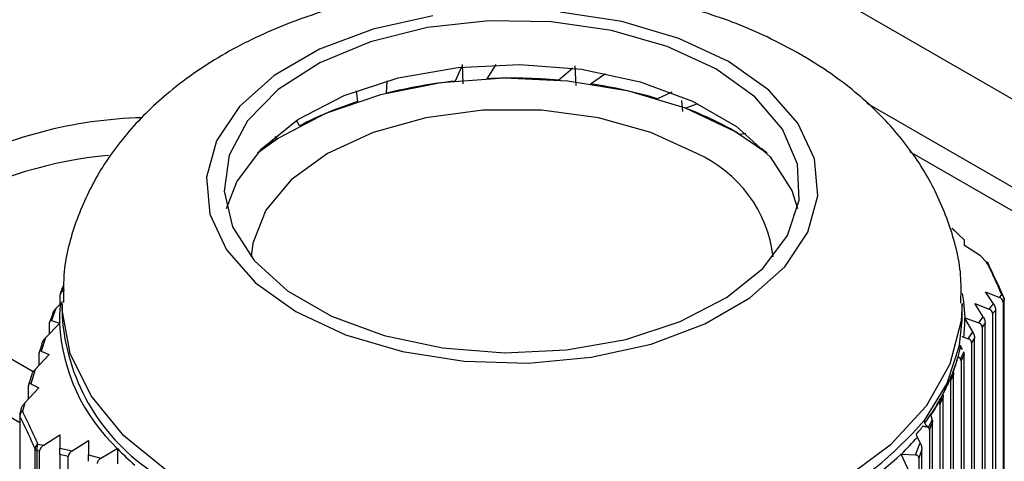
# Model space of a CAD drawing. Units: millimetres. Extents: x 8022 to 45594, y -58601 to 20277.
# Drawn here: x 44025 to 44052, y -55665 to -55653 of the extents above; entities that cross this region are included whole.
import ezdxf

# ---------------------------------------------------------------- set-up
doc = ezdxf.new("R2010")
doc.units = ezdxf.units.MM

msp = doc.modelspace()

# ---------------------------------------------------------------- linework, layer by layer
at = {"color": 7, "linetype": 'Continuous', "lineweight": 25}
for p, q in [((44214.148, -55748.224), (44010.357, -55630.579)), ((44037.097, -55653.95), (44036.917, -55654.345)), ((44037.139, -55654.417), (44037.126, -55653.886)), ((44037.806, -55654.278), (44038.061, -55653.885)), ((44040.184, -55653.982), (44039.797, -55654.317)), ((44040.282, -55654.469), (44040.252, -55653.923)), ((44040.675, -55654.42), (44041.094, -55654.128)), ((44035.011, -55654.681), (44035.028, -55654.336)), ((44034.17, -55654.613), (44034.208, -55654.911)), ((44042.938, -55654.654), (44042.536, -55654.831)), ((44043.239, -55655.187), (44043.215, -55654.88)), ((44043.309, -55655.093), (44043.662, -55654.968)), ((44122.056, -55697.509), (44048.36, -55654.965)), ((44032.595, -55655.586), (44032.513, -55655.434)), ((44031.909, -55655.879), (44031.965, -55655.954)), ((44044.995, -55655.8), (44044.838, -55655.83)), ((44045.422, -55656.223), (44045.459, -55656.218)), ((44119.847, -55696.887), (44049.549, -55656.305)), ((44051.061, -55658.758), (44050.714, -55658.429)), ((44051.061, -55658.908), (44051.061, -55658.758)), ((44051.507, -55659.196), (44051.061, -55658.908)), ((44051.678, -55659.367), (44051.507, -55659.196)), ((44025.201, -55662.416), (44021.035, -55660.01)), ((44026.034, -55660.064), (44025.948, -55660.279)), ((44025.948, -55660.538), (44025.948, -55660.279)), ((44051.647, -55660.192), (44052.034, -55660.351)), ((44051.872, -55660.527), (44051.647, -55660.192)), ((44052.034, -55660.351), (44052.102, -55660.282)), ((44025.954, -55660.532), (44025.832, -55660.654)), ((44026, -55660.538), (44026, -55660.87)), ((44051, -55660.87), (44051, -55660.538)), ((44051.354, -55660.523), (44051.746, -55660.675)), ((44051.582, -55660.885), (44051.354, -55660.523)), ((44051.746, -55660.675), (44051.872, -55660.527)), ((44052.169, -55660.452), (44052.137, -55660.484)), ((44052.137, -55660.484), (44052.137, -55670.879)), ((44052.169, -55670.809), (44052.169, -55660.452)), ((44025.656, -55661.058), (44025.741, -55660.823)), ((44025.832, -55660.654), (44025.709, -55660.993)), ((44051.93, -55660.702), (44051.844, -55660.8)), ((44051.844, -55660.8), (44051.844, -55671.509)), ((44051.93, -55671.325), (44051.93, -55660.702)), ((44025.929, -55661.073), (44025.543, -55661.47)), ((44025.656, -55661.354), (44025.656, -55661.058)), ((44025.709, -55660.993), (44025.929, -55661.061)), ((44025.929, -55661.061), (44025.939, -55661.063)), ((44025.939, -55661.063), (44025.929, -55661.073)), ((44051.062, -55660.913), (44051.071, -55660.917)), ((44051.071, -55660.929), (44051.062, -55660.913)), ((44051.071, -55660.917), (44051.458, -55661.056)), ((44051.292, -55661.302), (44051.071, -55660.929)), ((44051.458, -55661.056), (44051.582, -55660.885)), ((44051.637, -55661.057), (44051.552, -55661.172)), ((44051.637, -55671.955), (44051.637, -55661.057)), ((44051.169, -55661.498), (44051.292, -55661.302)), ((44051.552, -55661.172), (44051.552, -55672.139)), ((44025.363, -55661.902), (44025.449, -55661.649)), ((44025.543, -55661.47), (44025.418, -55661.84)), ((44050.924, -55661.663), (44050.574, -55662.738)), ((44051.046, -55661.458), (44051.169, -55661.498)), ((44051.345, -55661.473), (44051.259, -55661.607)), ((44051.259, -55661.607), (44051.259, -55672.769)), ((44051.345, -55672.585), (44051.345, -55661.473)), ((44025.646, -55661.933), (44025.254, -55662.347)), ((44025.363, -55662.232), (44025.363, -55661.902)), ((44025.418, -55661.84), (44025.646, -55661.933)), ((44050.967, -55662.108), (44051.052, -55661.955)), ((44050.967, -55662.108), (44050.967, -55673.4)), ((44051.052, -55673.216), (44051.052, -55661.955)), ((44024.824, -55663.831), (44022.449, -55662.46)), ((44025.254, -55662.347), (44025.129, -55662.748)), ((44050.752, -55662.406), (44050.756, -55662.434)), ((44025.071, -55662.807), (44025.156, -55662.536)), ((44025.129, -55662.748), (44025.354, -55662.863)), ((44050.574, -55662.738), (44049.947, -55663.769)), ((44050.575, -55662.814), (44050.628, -55662.697)), ((44050.628, -55662.697), (44050.671, -55662.599)), ((44050.672, -55662.605), (44050.671, -55662.599)), ((44050.674, -55662.679), (44050.76, -55662.505)), ((44050.674, -55662.679), (44050.674, -55674.03)), ((44050.76, -55673.846), (44050.76, -55662.505)), ((44025.354, -55662.863), (44024.967, -55663.28)), ((44025.071, -55663.168), (44025.071, -55662.807)), ((44024.967, -55663.28), (44024.898, -55663.51)), ((44050.374, -55663.256), (44050.367, -55663.233)), ((44050.382, -55663.32), (44050.467, -55663.126)), ((44050.465, -55663.042), (44050.465, -55663.05)), ((44050.467, -55674.476), (44050.467, -55663.126)), ((44024.831, -55663.59), (44024.864, -55663.481)), ((44050.382, -55663.32), (44050.382, -55674.66)), ((44024.824, -55663.62), (44024.824, -55673.977)), ((44024.831, -55663.65), (44024.831, -55674.006)), ((44050.088, -55664.036), (44050.175, -55663.817)), ((44050.175, -55675.106), (44050.175, -55663.817)), ((44049.918, -55663.915), (44049.99, -55663.941)), ((44049.99, -55663.941), (44050, -55663.942)), ((44050, -55663.942), (44050.012, -55663.911)), ((44050.089, -55664.032), (44050.089, -55675.29)), ((44025.493, -55664.451), (44025.94, -55664.163)), ((44025.94, -55664.163), (44025.94, -55664.532)), ((44026.286, -55664.606), (44026.739, -55664.323)), ((44026.739, -55664.323), (44026.739, -55664.72)), ((44049.705, -55664.725), (44049.83, -55664.385)), ((44049.83, -55664.385), (44049.756, -55664.227)), ((44025.251, -55674.913), (44025.251, -55664.556)), ((44025.374, -55664.618), (44025.303, -55664.608)), ((44025.303, -55664.608), (44025.303, -55674.964)), ((44025.323, -55664.424), (44025.493, -55664.451)), ((44025.374, -55675.005), (44025.374, -55664.618)), ((44025.94, -55664.532), (44026.286, -55664.606)), ((44027.081, -55664.818), (44027.535, -55664.545)), ((44027.535, -55664.545), (44027.538, -55664.544)), ((44027.538, -55664.544), (44027.538, -55664.547)), ((44027.538, -55664.547), (44027.538, -55664.967)), ((44049.882, -55664.577), (44049.797, -55664.812)), ((44049.882, -55675.736), (44049.882, -55664.577)), ((44026.173, -55664.764), (44025.94, -55664.715)), ((44025.94, -55664.715), (44025.94, -55675.332)), ((44026.173, -55675.466), (44026.173, -55664.764)), ((44026.739, -55664.72), (44027.081, -55664.818)), ((44049.307, -55664.699), (44049.31, -55664.7)), ((44049.308, -55664.702), (44049.307, -55664.699)), ((44049.536, -55665.202), (44049.308, -55664.702)), ((44049.31, -55664.7), (44049.705, -55664.725)), ((44049.797, -55664.812), (44049.797, -55675.92))]:
    msp.add_line(p, q, dxfattribs=at)
at = {"color": 7, "linetype": 'Continuous', "lineweight": 25, "flags": 128}
for points in [[(44036.3, -55652.532), (44034.641, -55652.9), (44033.151, -55653.458), (44031.894, -55654.184), (44030.927, -55655.044), (44030.29, -55656.002), (44030.012, -55657.015), (44030.105, -55658.039), (44030.565, -55659.03), (44031.371, -55659.944), (44032.49, -55660.741), (44033.871, -55661.387), (44035.454, -55661.853), (44037.171, -55662.118), (44038.945, -55662.172), (44040.7, -55662.011), (44042.359, -55661.644), (44043.849, -55661.085), (44045.106, -55660.36), (44046.074, -55659.499), (44046.711, -55658.542), (44046.989, -55657.528), (44046.896, -55656.504), (44046.436, -55655.513), (44045.629, -55654.599), (44044.511, -55653.802)], [(44044.511, -55653.802), (44043.13, -55653.156), (44041.546, -55652.691), (44039.83, -55652.425)], [(44044.157, -55654.006), (44042.809, -55653.38), (44041.259, -55652.937), (44039.58, -55652.696), (44037.851, -55652.669), (44036.152, -55652.857), (44034.563, -55653.251), (44033.158, -55653.834), (44032.003, -55654.577), (44031.151, -55655.447), (44030.644, -55656.401), (44030.503, -55657.397), (44030.737, -55658.386), (44031.333, -55659.324), (44032.265, -55660.165), (44033.488, -55660.871), (44034.946, -55661.409), (44036.569, -55661.753), (44038.284, -55661.888), (44040.008, -55661.807), (44041.661, -55661.514), (44043.167, -55661.023), (44044.455, -55660.356), (44045.464, -55659.545), (44046.148, -55658.627), (44046.474, -55657.646), (44046.427, -55656.648), (44046.009, -55655.679), (44045.241, -55654.784), (44044.157, -55654.006)], [(44030.571, -55657.884), (44030.853, -55657.141), (44031.536, -55656.223), (44032.545, -55655.412), (44033.833, -55654.746), (44035.339, -55654.254), (44036.993, -55653.961), (44038.717, -55653.88), (44040.431, -55654.015), (44042.055, -55654.359), (44043.512, -55654.897), (44044.735, -55655.603), (44045.667, -55656.444), (44046.264, -55657.382), (44046.43, -55657.884)], [(44045.576, -55656.341), (44044.687, -55655.741), (44043.315, -55655.095), (44041.746, -55654.622), (44040.044, -55654.341), (44038.279, -55654.263), (44036.522, -55654.392), (44034.847, -55654.723), (44033.321, -55655.241), (44032.008, -55655.927), (44031.425, -55656.341)], [(44043.627, -55656.353), (44042.357, -55655.769), (44040.895, -55655.362), (44039.312, -55655.154), (44037.688, -55655.154), (44036.106, -55655.362), (44034.643, -55655.769), (44033.374, -55656.353), (44032.361, -55657.086), (44031.657, -55657.931), (44031.296, -55658.844), (44031.252, -55659.226)], [(44045.576, -55656.341), (44045.572, -55656.338), (44045.422, -55656.223)], [(44051.003, -55660.24), (44051.038, -55660.464), (44051.071, -55660.917)], [(44050.924, -55661.663), (44050.998, -55660.993), (44051, -55660.87)]]:
    msp.add_lwpolyline(points, dxfattribs=at)
at = {"color": 8, "linetype": 'Continuous', "lineweight": 25, "flags": 128}
msp.add_lwpolyline([(44051, -55660.522), (44050.975, -55660.997), (44050.661, -55662.207), (44049.997, -55663.37), (44049.003, -55664.451), (44047.706, -55665.419), (44046.145, -55666.247), (44044.363, -55666.911), (44042.413, -55667.391), (44040.351, -55667.674), (44038.235, -55667.752), (44036.127, -55667.623), (44034.087, -55667.289), (44032.174, -55666.761), (44030.443, -55666.055), (44028.944, -55665.189), (44027.719, -55664.19), (44026.805, -55663.086), (44026.228, -55661.908), (44026.003, -55660.691), (44026, -55660.51)], dxfattribs=at)
at = {"color": 7, "linetype": 'Continuous', "lineweight": 25}
for centre, radius, start, end in [((44038.5, -55669.362), 15.101, 85.0741, 92.6356), ((44038.36, -55668.12), 13.85, 95.9818, 103.9928), ((44038.761, -55667.511), 13.23, 73.4192, 81.6789), ((44037.334, -55664.654), 10.232, 107.7854, 117.5906), ((44040.026, -55663.854), 9.356, 59.047, 69.4559), ((44028.524, -55667.526), 12.169, 91.4114, 118.0471), ((44035.725, -55661.773), 6.928, 122.8731, 128.3691), ((44028.314, -55667.886), 11.523, 95.1051, 118.5719), ((44042.178, -55659.644), 3.595, 6.6758, 66.2322), ((44051.678, -55659.396), 0.0288, 46.5251, 90.7806), ((44051.556, -55659.516), 0.2, 26.5864, 44.6761), ((44051.611, -55659.488), 0.138, 0.6747, 26.355), ((44051.965, -55660.435), 0.205, 355.1952, 48.0042), ((44052.044, -55660.395), 0.127, 24.3078, 62.808), ((44030.137, -55660.995), 4.208, 173.6786, 180.8895), ((44051.976, -55660.422), 0.2, 0, 23.4006), ((44031.086, -55660.796), 5.164, 183.0814, 226.5656), ((44031.674, -55660.473), 5.687, 184.0011, 235.1927), ((44046.868, -55660.995), 4.204, 353.6742, 0.8916), ((44025.024, -55663.62), 0.2, 163.3341, 180), ((44025.019, -55663.654), 0.189, 130.019, 178.6702), ((44024.913, -55663.596), 0.0872, 99.9273, 157.6537), ((44041.245, -55656.115), 11.589, 281.3334, 318.6613), ((44044.678, -55659.824), 6.648, 319.417, 322.0199), ((44045.706, -55660.642), 5.407, 322.4025, 322.795), ((44044.173, -55659.407), 7.376, 314.1482, 319.1947), ((44025.432, -55664.568), 0.181, 127.1475, 176.015), ((44025.36, -55664.499), 0.123, 207.6919, 242.3181), ((44025.556, -55664.542), 0.261, 153.255, 194.6508), ((44033.288, -55658.947), 8.027, 224.2444, 229.0166), ((44041.364, -55656.009), 11.776, 287.4871, 312.4223)]:
    msp.add_arc(centre, radius, start, end, dxfattribs=at)
at = {"color": 8, "linetype": 'Continuous', "lineweight": 25}
for centre, radius, start, end in [((44051.61, -55659.49), 0.14, 26.9621, 60.9286), ((44024.895, -55663.62), 0.0704, 180.2571, 205.4004)]:
    msp.add_arc(centre, radius, start, end, dxfattribs=at)
at = {"color": 7, "linetype": 'Continuous', "lineweight": 25}
for points, knots in [([(44046.51, -55653.604), (44046.204, -55653.437), (44045.364, -55652.981), (44043.852, -55652.401), (44041.975, -55651.923), (44040.013, -55651.657), (44038.016, -55651.602), (44036.027, -55651.759), (44034.085, -55652.131), (44032.229, -55652.722), (44030.499, -55653.542), (44029.021, -55654.55), (44027.837, -55655.699), (44026.954, -55656.922), (44026.355, -55658.237), (44026.029, -55659.445), (44026.037, -55660.204), (44026.041, -55660.494)], [0, 0, 0, 0, 0.042317, 0.115905, 0.189412, 0.262671, 0.335743, 0.408984, 0.482748, 0.557504, 0.633682, 0.711288, 0.778199, 0.841922, 0.903166, 0.962968, 1, 1, 1, 1]), ([(44050.959, -55660.512), (44050.967, -55660.283), (44050.993, -55659.567), (44050.698, -55658.391), (44050.123, -55657.056), (44049.278, -55655.836), (44048.181, -55654.726), (44047.208, -55654.015), (44046.612, -55653.664), (44046.51, -55653.604)], [0, 0, 0, 0, 0.080417, 0.250651, 0.419118, 0.590301, 0.768131, 0.96058, 1, 1, 1, 1]), ([(44050.714, -55658.429), (44050.741, -55658.447), (44050.775, -55658.469), (44050.793, -55658.501), (44050.798, -55658.508)], [0, 0, 0, 0, 0.782208, 1, 1, 1, 1]), ([(44052.102, -55660.282), (44052.032, -55660.121), (44051.89, -55659.8), (44051.749, -55659.512), (44051.678, -55659.367)], [0, 0, 0, 0, 0.4999994, 1, 1, 1, 1]), ([(44051.749, -55659.486), (44051.819, -55659.629), (44051.947, -55659.888), (44052.074, -55660.178), (44052.132, -55660.309)], [0, 0, 0, 0, 0.548784, 1, 1, 1, 1]), ([(44025.956, -55660.239), (44025.973, -55660.194), (44026.003, -55660.114), (44026.035, -55660.034), (44026.048, -55659.999)], [0, 0, 0, 0, 0.559891, 1, 1, 1, 1]), ([(44025.961, -55660.224), (44025.96, -55660.226), (44025.958, -55660.229), (44025.955, -55660.235), (44025.952, -55660.245), (44025.949, -55660.258), (44025.948, -55660.269), (44025.948, -55660.276), (44025.948, -55660.279)], [0, 0, 0, 0, 0.1177876, 0.2367287, 0.472348, 0.732764, 0.8668574, 1, 1, 1, 1]), ([(44026.058, -55660.143), (44026.051, -55660.153), (44026.037, -55660.174), (44026.016, -55660.19), (44026.005, -55660.198)], [0, 0, 0, 0, 0.499628, 1, 1, 1, 1]), ([(44026.005, -55660.466), (44025.992, -55660.487), (44025.977, -55660.51), (44025.957, -55660.53), (44025.954, -55660.532)], [0, 0, 0, 0, 0.868092, 1, 1, 1, 1]), ([(44051.872, -55660.527), (44051.881, -55660.542), (44051.899, -55660.572), (44051.92, -55660.626), (44051.929, -55660.671), (44051.929, -55660.694), (44051.93, -55660.702)], [0, 0, 0, 0, 0.296939, 0.59641, 0.851588, 1, 1, 1, 1]), ([(44052.137, -55660.484), (44052.134, -55660.466), (44052.128, -55660.424), (44052.088, -55660.379), (44052.051, -55660.36), (44052.034, -55660.351)], [0, 0, 0, 0, 0.287782, 0.665702, 1, 1, 1, 1]), ([(44025.741, -55660.823), (44025.743, -55660.806), (44025.748, -55660.772), (44025.779, -55660.712), (44025.812, -55660.676), (44025.832, -55660.654)], [0, 0, 0, 0, 0.288578, 0.575443, 1, 1, 1, 1]), ([(44051.844, -55660.8), (44051.842, -55660.782), (44051.836, -55660.743), (44051.799, -55660.701), (44051.763, -55660.684), (44051.746, -55660.675)], [0, 0, 0, 0, 0.289684, 0.658225, 1, 1, 1, 1]), ([(44025.709, -55660.993), (44025.699, -55660.992), (44025.682, -55660.989), (44025.664, -55661.007), (44025.656, -55661.033), (44025.656, -55661.052), (44025.656, -55661.058)], [0, 0, 0, 0, 0.333007, 0.610855, 0.890205, 1, 1, 1, 1]), ([(44051.552, -55661.172), (44051.549, -55661.156), (44051.544, -55661.119), (44051.509, -55661.079), (44051.475, -55661.064), (44051.458, -55661.056)], [0, 0, 0, 0, 0.289808, 0.647012, 1, 1, 1, 1]), ([(44051.582, -55660.885), (44051.591, -55660.901), (44051.608, -55660.931), (44051.627, -55660.983), (44051.636, -55661.026), (44051.637, -55661.049), (44051.637, -55661.057)], [0, 0, 0, 0, 0.313562, 0.579511, 0.846888, 1, 1, 1, 1]), ([(44051.292, -55661.302), (44051.301, -55661.32), (44051.318, -55661.352), (44051.337, -55661.406), (44051.344, -55661.447), (44051.345, -55661.467), (44051.345, -55661.473)], [0, 0, 0, 0, 0.332977, 0.610855, 0.890209, 1, 1, 1, 1]), ([(44025.449, -55661.649), (44025.451, -55661.631), (44025.456, -55661.591), (44025.492, -55661.527), (44025.526, -55661.489), (44025.543, -55661.47)], [0, 0, 0, 0, 0.289812, 0.64702, 1, 1, 1, 1]), ([(44050.943, -55661.735), (44050.937, -55661.723), (44050.927, -55661.7), (44050.925, -55661.675), (44050.924, -55661.663)], [0, 0, 0, 0, 0.499398, 1, 1, 1, 1]), ([(44050.996, -55661.426), (44051.009, -55661.437), (44051.024, -55661.45), (44051.043, -55661.457), (44051.046, -55661.458)], [0, 0, 0, 0, 0.868088, 1, 1, 1, 1]), ([(44051.259, -55661.607), (44051.257, -55661.591), (44051.253, -55661.56), (44051.221, -55661.521), (44051.188, -55661.507), (44051.169, -55661.498)], [0, 0, 0, 0, 0.288596, 0.575464, 1, 1, 1, 1]), ([(44025.418, -55661.84), (44025.409, -55661.838), (44025.392, -55661.833), (44025.373, -55661.848), (44025.364, -55661.873), (44025.364, -55661.894), (44025.363, -55661.902)], [0, 0, 0, 0, 0.313559, 0.579504, 0.846894, 1, 1, 1, 1]), ([(44050.943, -55661.735), (44050.893, -55661.934), (44050.805, -55662.289), (44050.645, -55662.65), (44050.574, -55662.808)], [0, 0, 0, 0, 0.560401, 1, 1, 1, 1]), ([(44050.995, -55661.793), (44050.985, -55661.784), (44050.963, -55661.767), (44050.95, -55661.745), (44050.943, -55661.735)], [0, 0, 0, 0, 0.500296, 1, 1, 1, 1]), ([(44051.044, -55661.863), (44051.027, -55661.898), (44050.997, -55661.962), (44050.966, -55662.025), (44050.952, -55662.052)], [0, 0, 0, 0, 0.5598795, 1, 1, 1, 1]), ([(44051.006, -55661.793), (44050.999, -55661.78), (44050.981, -55661.748), (44050.966, -55661.711), (44050.957, -55661.689)], [0, 0, 0, 0, 0.402604, 1, 1, 1, 1]), ([(44051.039, -55661.874), (44051.04, -55661.877), (44051.042, -55661.884), (44051.045, -55661.897), (44051.049, -55661.914), (44051.051, -55661.931), (44051.052, -55661.945), (44051.052, -55661.951), (44051.052, -55661.955)], [0, 0, 0, 0, 0.1177903, 0.2367343, 0.4722954, 0.7327578, 0.8668543, 1, 1, 1, 1]), ([(44050.752, -55662.406), (44050.753, -55662.402), (44050.778, -55662.341), (44050.821, -55662.222), (44050.863, -55662.088), (44050.884, -55662.012), (44050.889, -55661.994)], [0, 0, 0, 0, 0.030001, 0.447568, 0.869927, 1, 1, 1, 1]), ([(44050.952, -55662.052), (44050.947, -55662.047), (44050.938, -55662.036), (44050.921, -55662.023), (44050.905, -55662.008), (44050.894, -55661.999), (44050.889, -55661.994)], [0, 0, 0, 0, 0.255135, 0.5081891, 0.7537388, 1, 1, 1, 1]), ([(44050.967, -55662.108), (44050.967, -55662.107), (44050.967, -55662.104), (44050.967, -55662.1), (44050.967, -55662.095), (44050.966, -55662.089), (44050.965, -55662.083), (44050.964, -55662.078), (44050.962, -55662.072), (44050.96, -55662.066), (44050.956, -55662.059), (44050.954, -55662.055), (44050.952, -55662.052)], [0, 0, 0, 0, 0.06022, 0.120442, 0.180694, 0.301516, 0.421595, 0.481558, 0.602781, 0.723188, 0.842897, 1, 1, 1, 1]), ([(44025.156, -55662.536), (44025.159, -55662.517), (44025.164, -55662.474), (44025.202, -55662.408), (44025.237, -55662.367), (44025.254, -55662.347)], [0, 0, 0, 0, 0.289682, 0.658228, 1, 1, 1, 1]), ([(44050.756, -55662.434), (44050.74, -55662.465), (44050.712, -55662.522), (44050.684, -55662.58), (44050.672, -55662.605)], [0, 0, 0, 0, 0.559995, 1, 1, 1, 1]), ([(44050.756, -55662.434), (44050.756, -55662.438), (44050.758, -55662.445), (44050.759, -55662.452), (44050.759, -55662.458), (44050.76, -55662.463), (44050.761, -55662.471), (44050.76, -55662.479), (44050.76, -55662.486), (44050.76, -55662.492), (44050.76, -55662.497), (44050.76, -55662.501), (44050.76, -55662.504), (44050.76, -55662.505)], [0, 0, 0, 0, 0.168925, 0.252979, 0.295452, 0.381047, 0.465556, 0.634594, 0.719904, 0.803837, 0.887752, 0.944595, 1, 1, 1, 1]), ([(44025.129, -55662.748), (44025.119, -55662.744), (44025.101, -55662.738), (44025.081, -55662.751), (44025.072, -55662.778), (44025.071, -55662.799), (44025.071, -55662.807)], [0, 0, 0, 0, 0.2969311, 0.5963938, 0.8515916, 1, 1, 1, 1]), ([(44050.574, -55662.738), (44050.572, -55662.75), (44050.568, -55662.773), (44050.572, -55662.797), (44050.574, -55662.808)], [0, 0, 0, 0, 0.53947, 1, 1, 1, 1]), ([(44050.628, -55662.697), (44050.618, -55662.718), (44050.6, -55662.754), (44050.582, -55662.792), (44050.574, -55662.808)], [0, 0, 0, 0, 0.5599627, 1, 1, 1, 1]), ([(44050.674, -55662.679), (44050.674, -55662.678), (44050.674, -55662.675), (44050.675, -55662.67), (44050.675, -55662.663), (44050.676, -55662.655), (44050.677, -55662.646), (44050.677, -55662.638), (44050.677, -55662.63), (44050.675, -55662.623), (44050.673, -55662.614), (44050.672, -55662.608), (44050.672, -55662.605)], [0, 0, 0, 0, 0.06198, 0.124001, 0.186087, 0.310444, 0.434857, 0.558972, 0.621058, 0.744989, 0.872586, 1, 1, 1, 1]), ([(44049.965, -55663.841), (44050.098, -55663.648), (44050.334, -55663.303), (44050.501, -55662.96), (44050.574, -55662.808)], [0, 0, 0, 0, 0.5603972, 1, 1, 1, 1]), ([(44050.465, -55663.042), (44050.468, -55663.037), (44050.486, -55663), (44050.504, -55662.963), (44050.519, -55662.93)], [0, 0, 0, 0, 0.13383, 1, 1, 1, 1]), ([(44050.519, -55662.93), (44050.53, -55662.907), (44050.548, -55662.866), (44050.566, -55662.826), (44050.574, -55662.808)], [0, 0, 0, 0, 0.559889, 1, 1, 1, 1]), ([(44050.519, -55662.93), (44050.528, -55662.912), (44050.547, -55662.873), (44050.565, -55662.834), (44050.575, -55662.814)], [0, 0, 0, 0, 0.476706, 1, 1, 1, 1]), ([(44050.575, -55662.814), (44050.574, -55662.813), (44050.574, -55662.811), (44050.574, -55662.809), (44050.574, -55662.808)], [0, 0, 0, 0, 0.563865, 1, 1, 1, 1]), ([(44024.864, -55663.481), (44024.866, -55663.461), (44024.873, -55663.415), (44024.912, -55663.344), (44024.949, -55663.3), (44024.967, -55663.28)], [0, 0, 0, 0, 0.287781, 0.665711, 1, 1, 1, 1]), ([(44050.128, -55663.628), (44050.129, -55663.627), (44050.166, -55663.572), (44050.236, -55663.462), (44050.313, -55663.331), (44050.355, -55663.255), (44050.367, -55663.233)], [0, 0, 0, 0, 0.005667, 0.425301, 0.836654, 1, 1, 1, 1]), ([(44050.374, -55663.256), (44050.391, -55663.217), (44050.422, -55663.147), (44050.452, -55663.08), (44050.465, -55663.05)], [0, 0, 0, 0, 0.55998, 1, 1, 1, 1]), ([(44050.382, -55663.32), (44050.382, -55663.319), (44050.382, -55663.316), (44050.382, -55663.311), (44050.382, -55663.306), (44050.383, -55663.298), (44050.383, -55663.289), (44050.383, -55663.282), (44050.382, -55663.277), (44050.38, -55663.272), (44050.378, -55663.265), (44050.376, -55663.259), (44050.374, -55663.256)], [0, 0, 0, 0, 0.064432, 0.128899, 0.191967, 0.320994, 0.448463, 0.577533, 0.641435, 0.706069, 0.833828, 1, 1, 1, 1]), ([(44050.465, -55663.05), (44050.466, -55663.053), (44050.466, -55663.059), (44050.467, -55663.067), (44050.468, -55663.075), (44050.469, -55663.083), (44050.469, -55663.092), (44050.468, -55663.1), (44050.468, -55663.108), (44050.467, -55663.117), (44050.467, -55663.123), (44050.467, -55663.126)], [0, 0, 0, 0, 0.116672, 0.23221, 0.291693, 0.40705, 0.524124, 0.640269, 0.757762, 0.877696, 1, 1, 1, 1]), ([(44024.898, -55663.51), (44024.969, -55663.654), (44025.11, -55663.942), (44025.252, -55664.264), (44025.323, -55664.424)], [0, 0, 0, 0, 0.499996, 1, 1, 1, 1]), ([(44025.251, -55664.556), (44025.181, -55664.397), (44025.041, -55664.078), (44024.901, -55663.793), (44024.831, -55663.65)], [0, 0, 0, 0, 0.500005, 1, 1, 1, 1]), ([(44049.965, -55663.841), (44049.96, -55663.829), (44049.95, -55663.805), (44049.948, -55663.781), (44049.947, -55663.769)], [0, 0, 0, 0, 0.49941, 1, 1, 1, 1]), ([(44050.012, -55663.911), (44050.003, -55663.9), (44049.983, -55663.878), (44049.971, -55663.853), (44049.965, -55663.841)], [0, 0, 0, 0, 0.500266, 1, 1, 1, 1]), ([(44050.067, -55663.968), (44050.086, -55663.927), (44050.119, -55663.853), (44050.152, -55663.779), (44050.166, -55663.747)], [0, 0, 0, 0, 0.55991, 1, 1, 1, 1]), ([(44050.128, -55663.628), (44050.13, -55663.634), (44050.134, -55663.646), (44050.139, -55663.661), (44050.144, -55663.676), (44050.149, -55663.691), (44050.157, -55663.715), (44050.162, -55663.734), (44050.166, -55663.747)], [0, 0, 0, 0, 0.152232, 0.303926, 0.379744, 0.532157, 0.684066, 1, 1, 1, 1]), ([(44050.166, -55663.747), (44050.167, -55663.75), (44050.168, -55663.757), (44050.17, -55663.767), (44050.172, -55663.775), (44050.173, -55663.782), (44050.174, -55663.788), (44050.174, -55663.796), (44050.175, -55663.804), (44050.175, -55663.811), (44050.175, -55663.814), (44050.175, -55663.817)], [0, 0, 0, 0, 0.136423, 0.273747, 0.411076, 0.48092, 0.54862, 0.686805, 0.823727, 0.892727, 1, 1, 1, 1]), ([(44050.067, -55663.972), (44050.065, -55663.97), (44050.052, -55663.957), (44050.029, -55663.947), (44050.006, -55663.943), (44050, -55663.942)], [0, 0, 0, 0, 0.124114, 0.755294, 1, 1, 1, 1]), ([(44050.012, -55663.911), (44050.023, -55663.92), (44050.045, -55663.937), (44050.06, -55663.958), (44050.067, -55663.968)], [0, 0, 0, 0, 0.499973, 1, 1, 1, 1]), ([(44050.06, -55663.966), (44050.069, -55663.975), (44050.086, -55663.992), (44050.088, -55664.018), (44050.089, -55664.032)], [0, 0, 0, 0, 0.508109, 1, 1, 1, 1]), ([(44049.756, -55664.227), (44049.755, -55664.226), (44049.744, -55664.201), (44049.735, -55664.174), (44049.727, -55664.149)], [0, 0, 0, 0, 0.063572, 1, 1, 1, 1]), ([(44049.83, -55664.385), (44049.843, -55664.416), (44049.864, -55664.466), (44049.88, -55664.534), (44049.882, -55664.564), (44049.882, -55664.577)], [0, 0, 0, 0, 0.489819, 0.779981, 1, 1, 1, 1]), ([(44025.493, -55664.451), (44025.462, -55664.474), (44025.414, -55664.512), (44025.379, -55664.574), (44025.375, -55664.606), (44025.374, -55664.618)], [0, 0, 0, 0, 0.5151059, 0.8133762, 1, 1, 1, 1]), ([(44025.94, -55664.715), (44025.94, -55664.702), (44025.94, -55664.674), (44025.94, -55664.626), (44025.94, -55664.577), (44025.94, -55664.548), (44025.94, -55664.532)], [0, 0, 0, 0, 0.2394129, 0.4790459, 0.7098921, 1, 1, 1, 1]), ([(44026.286, -55664.606), (44026.261, -55664.625), (44026.218, -55664.656), (44026.18, -55664.712), (44026.175, -55664.748), (44026.173, -55664.764)], [0, 0, 0, 0, 0.438601, 0.746051, 1, 1, 1, 1]), ([(44026.739, -55664.901), (44026.739, -55664.887), (44026.739, -55664.859), (44026.739, -55664.81), (44026.739, -55664.762), (44026.739, -55664.734), (44026.739, -55664.72)], [0, 0, 0, 0, 0.247724, 0.495916, 0.73915, 1, 1, 1, 1]), ([(44027.081, -55664.818), (44027.055, -55664.836), (44027.013, -55664.866), (44026.978, -55664.92), (44026.974, -55664.952), (44026.972, -55664.966)], [0, 0, 0, 0, 0.46474, 0.763251, 1, 1, 1, 1]), ([(44049.797, -55664.812), (44049.796, -55664.799), (44049.793, -55664.774), (44049.77, -55664.746), (44049.74, -55664.73), (44049.716, -55664.726), (44049.705, -55664.725)], [0, 0, 0, 0, 0.2571, 0.513258, 0.771049, 1, 1, 1, 1])]:
    msp.add_open_spline(points, degree=3, knots=knots, dxfattribs=at)

doc.saveas('drawing.dxf')
